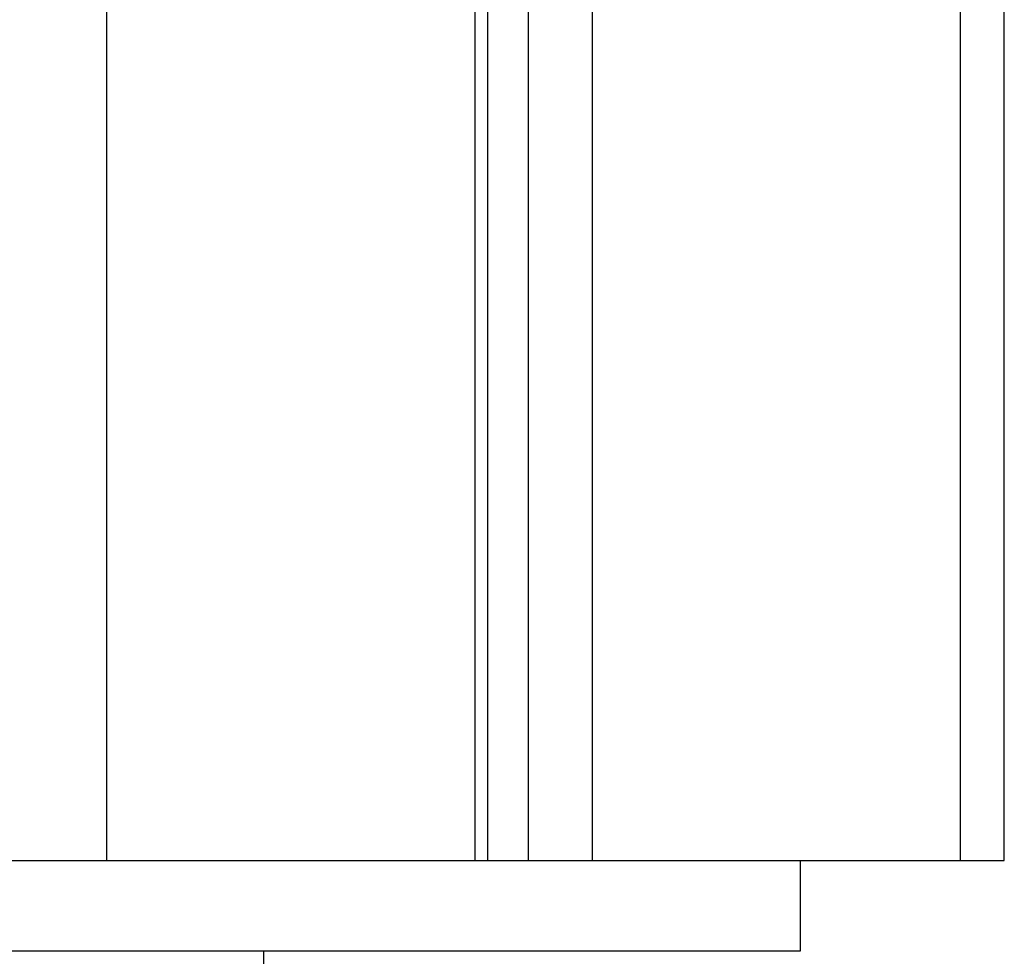
# Model space of a CAD drawing. Extents: x -43.8 to 43.8, y -23.3 to 23.3.
# Drawn here: x -14.2 to -13.5, y -16.2 to -15.5 of the extents above; entities that cross this region are included whole.
import ezdxf

# ---------------------------------------------------------------- set-up
doc = ezdxf.new("R2010")
doc.units = 0
doc.layers.get('0').update_dxf_attribs({"linetype": 'CONTINUOUS'})

msp = doc.modelspace()

# ---------------------------------------------------------------- linework, layer by layer
at = {"color": 0}
for points in [[(-14.0963, 5.3928), (-14.0963, -16.0901)], [(-14.0963, 5.3928), (-14.0963, -16.0901)], [(-14.0963, 5.3928), (-14.0963, -16.0901)], [(-14.0963, 5.3928), (-14.0963, -16.0901)], [(-14.0963, 5.3928), (-14.0963, -16.0901)], [(-14.0963, 5.3928), (-14.0963, -16.0901)], [(-14.0963, 5.3928), (-14.0963, -16.0901)], [(-14.0963, 5.3928), (-14.0963, -16.0901)], [(-14.0963, 5.3928), (-14.0963, -16.0901)], [(-14.0963, 5.3928), (-14.0963, -16.0901)], [(-14.0963, 5.3928), (-14.0963, -16.0901)], [(-14.0963, 5.3928), (-14.0963, -16.0901)], [(-14.0963, 5.3928), (-14.0963, -16.0901)], [(-14.0963, 5.3928), (-14.0963, -16.0901)], [(-14.0963, 5.3928), (-14.0963, -16.0901)], [(-14.0963, 5.3928), (-14.0963, -16.0901)], [(-14.0963, 5.3928), (-14.0963, -16.0901)], [(-14.0963, 5.3928), (-14.0963, -16.0901)], [(-14.0963, 5.3928), (-14.0963, -16.0901)], [(-14.0963, 5.3928), (-14.0963, -16.0901)], [(-14.0963, 5.3928), (-14.0963, -16.0901)], [(-13.5307, 5.3928), (-13.5307, -16.0901)], [(-13.5307, 5.3928), (-13.5307, -16.0901)], [(-13.5307, 5.3928), (-13.5307, -16.0901)], [(-13.5307, 5.3928), (-13.5307, -16.0901)], [(-13.5307, 5.3928), (-13.5307, -16.0901)], [(-13.5307, 5.3928), (-13.5307, -16.0901)], [(-13.5307, 5.3928), (-13.5307, -16.0901)], [(-13.5307, 5.3928), (-13.5307, -16.0901)], [(-13.5307, 5.3928), (-13.5307, -16.0901)], [(-13.5307, 5.3928), (-13.5307, -16.0901)], [(-13.5307, 5.3928), (-13.5307, -16.0901)], [(-13.5307, 5.3928), (-13.5307, -16.0901)], [(-13.5307, 5.3928), (-13.5307, -16.0901)], [(-13.5307, 5.3928), (-13.5307, -16.0901)], [(-13.5307, 5.3928), (-13.5307, -16.0901)], [(-13.5307, 5.3928), (-13.5307, -16.0901)], [(-13.5307, 5.3928), (-13.5307, -16.0901)], [(-13.5307, 5.3928), (-13.5307, -16.0901)], [(-13.5307, 5.3928), (-13.5307, -16.0901)], [(-13.5307, 5.3928), (-13.5307, -16.0901)], [(-13.5307, 5.3928), (-13.5307, -16.0901)], [(-13.5014, -16.0901), (-13.5014, 5.3264)], [(-13.5014, -16.0901), (-13.5014, 5.3264)], [(-13.5014, -16.0901), (-13.5014, 5.3264)], [(-13.5014, -16.0901), (-13.5014, 5.3264)], [(-13.5014, -16.0901), (-13.5014, 5.3264)], [(-13.5014, -16.0901), (-13.5014, 5.3264)], [(-13.5014, -16.0901), (-13.5014, 5.3264)], [(-13.5014, -16.0901), (-13.5014, 5.3264)], [(-13.5014, -16.0901), (-13.5014, 5.3264)], [(-13.5014, -16.0901), (-13.5014, 5.3264)], [(-13.5014, -16.0901), (-13.5014, 5.3264)], [(-13.5014, -16.0901), (-13.5014, 5.3264)], [(-13.5014, -16.0901), (-13.5014, 5.3264)], [(-13.5014, -16.0901), (-13.5014, 5.3264)], [(-13.5014, -16.0901), (-13.5014, 5.3264)], [(-13.5014, -16.0901), (-13.5014, 5.3264)], [(-13.5014, -16.0901), (-13.5014, 5.3264)], [(-13.5014, -16.0901), (-13.5014, 5.3264)], [(-13.5014, -16.0901), (-13.5014, 5.3264)], [(-13.5014, -16.0901), (-13.5014, 5.3264)], [(-13.5014, -16.0901), (-13.5014, 5.3264)], [(-13.8524, -14.9334), (-13.8524, -16.0901)], [(-13.8524, -14.9334), (-13.8524, -16.0901)], [(-13.8524, -14.9334), (-13.8524, -16.0901)], [(-13.8524, -14.9334), (-13.8524, -16.0901)], [(-13.8524, -14.9334), (-13.8524, -16.0901)], [(-13.8524, -14.9334), (-13.8524, -16.0901)], [(-13.8524, -14.9334), (-13.8524, -16.0901)], [(-13.8524, -14.9334), (-13.8524, -16.0901)], [(-13.8524, -14.9334), (-13.8524, -16.0901)], [(-13.8524, -14.9334), (-13.8524, -16.0901)], [(-13.8524, -14.9334), (-13.8524, -16.0901)], [(-13.8524, -14.9334), (-13.8524, -16.0901)], [(-13.8524, -14.9334), (-13.8524, -16.0901)], [(-13.8524, -14.9334), (-13.8524, -16.0901)], [(-13.8524, -14.9334), (-13.8524, -16.0901)], [(-13.8524, -14.9334), (-13.8524, -16.0901)], [(-13.8524, -14.9334), (-13.8524, -16.0901)], [(-13.8524, -14.9334), (-13.8524, -16.0901)], [(-13.8524, -14.9334), (-13.8524, -16.0901)], [(-13.8524, -14.9334), (-13.8524, -16.0901)], [(-13.8524, -14.9334), (-13.8524, -16.0901)], [(-13.7746, -14.9334), (-13.7746, -16.0901)], [(-13.7746, -14.9334), (-13.7746, -16.0901)], [(-13.7746, -14.9334), (-13.7746, -16.0901)], [(-13.7746, -14.9334), (-13.7746, -16.0901)], [(-13.7746, -14.9334), (-13.7746, -16.0901)], [(-13.7746, -14.9334), (-13.7746, -16.0901)], [(-13.7746, -14.9334), (-13.7746, -16.0901)], [(-13.7746, -14.9334), (-13.7746, -16.0901)], [(-13.7746, -14.9334), (-13.7746, -16.0901)], [(-13.7746, -14.9334), (-13.7746, -16.0901)], [(-13.7746, -14.9334), (-13.7746, -16.0901)], [(-13.7746, -14.9334), (-13.7746, -16.0901)], [(-13.7746, -14.9334), (-13.7746, -16.0901)], [(-13.7746, -14.9334), (-13.7746, -16.0901)], [(-13.7746, -14.9334), (-13.7746, -16.0901)], [(-13.7746, -14.9334), (-13.7746, -16.0901)], [(-13.7746, -14.9334), (-13.7746, -16.0901)], [(-13.7746, -14.9334), (-13.7746, -16.0901)], [(-13.7746, -14.9334), (-13.7746, -16.0901)], [(-13.7746, -14.9334), (-13.7746, -16.0901)], [(-13.7746, -14.9334), (-13.7746, -16.0901)], [(-13.8436, -16.0901), (-13.8436, -14.9514)], [(-13.8436, -16.0901), (-13.8436, -14.9514)], [(-13.8436, -16.0901), (-13.8436, -14.9514)], [(-13.8436, -16.0901), (-13.8436, -14.9514)], [(-13.8436, -16.0901), (-13.8436, -14.9514)], [(-13.8436, -16.0901), (-13.8436, -14.9514)], [(-13.8436, -16.0901), (-13.8436, -14.9514)], [(-13.8436, -16.0901), (-13.8436, -14.9514)], [(-13.8436, -16.0901), (-13.8436, -14.9514)], [(-13.8436, -16.0901), (-13.8436, -14.9514)], [(-13.8436, -16.0901), (-13.8436, -14.9514)], [(-13.8436, -16.0901), (-13.8436, -14.9514)], [(-13.8436, -16.0901), (-13.8436, -14.9514)], [(-13.8436, -16.0901), (-13.8436, -14.9514)], [(-13.8436, -16.0901), (-13.8436, -14.9514)], [(-13.8436, -16.0901), (-13.8436, -14.9514)], [(-13.8436, -16.0901), (-13.8436, -14.9514)], [(-13.8436, -16.0901), (-13.8436, -14.9514)], [(-13.8436, -16.0901), (-13.8436, -14.9514)], [(-13.8436, -16.0901), (-13.8436, -14.9514)], [(-13.8436, -16.0901), (-13.8436, -14.9514)], [(-13.817, -14.9555), (-13.817, -16.0901)], [(-13.817, -14.9555), (-13.817, -16.0901)], [(-13.817, -14.9555), (-13.817, -16.0901)], [(-13.817, -14.9555), (-13.817, -16.0901)], [(-13.817, -14.9555), (-13.817, -16.0901)], [(-13.817, -14.9555), (-13.817, -16.0901)], [(-13.817, -14.9555), (-13.817, -16.0901)], [(-13.817, -14.9555), (-13.817, -16.0901)], [(-13.817, -14.9555), (-13.817, -16.0901)], [(-13.817, -14.9555), (-13.817, -16.0901)], [(-13.817, -14.9555), (-13.817, -16.0901)], [(-13.817, -14.9555), (-13.817, -16.0901)], [(-13.817, -14.9555), (-13.817, -16.0901)], [(-13.817, -14.9555), (-13.817, -16.0901)], [(-13.817, -14.9555), (-13.817, -16.0901)], [(-13.817, -14.9555), (-13.817, -16.0901)], [(-13.817, -14.9555), (-13.817, -16.0901)], [(-13.817, -14.9555), (-13.817, -16.0901)], [(-13.817, -14.9555), (-13.817, -16.0901)], [(-13.817, -14.9555), (-13.817, -16.0901)], [(-13.817, -14.9555), (-13.817, -16.0901)], [(-14.2378, -16.0901), (-14.0963, -16.0901)], [(-14.2378, -16.0901), (-14.0963, -16.0901)], [(-14.2378, -16.0901), (-14.0963, -16.0901)], [(-14.2378, -16.0901), (-14.0963, -16.0901)], [(-14.2378, -16.0901), (-14.0963, -16.0901)], [(-14.2378, -16.0901), (-14.0963, -16.0901)], [(-14.2378, -16.0901), (-14.0963, -16.0901)], [(-14.2378, -16.0901), (-14.0963, -16.0901)], [(-14.2378, -16.0901), (-14.0963, -16.0901)], [(-14.2378, -16.0901), (-14.0963, -16.0901)], [(-14.2378, -16.0901), (-14.0963, -16.0901)], [(-14.2378, -16.0901), (-14.0963, -16.0901)], [(-14.2378, -16.0901), (-14.0963, -16.0901)], [(-14.2378, -16.0901), (-14.0963, -16.0901)], [(-14.2378, -16.0901), (-14.0963, -16.0901)], [(-14.2378, -16.0901), (-14.0963, -16.0901)], [(-14.2378, -16.0901), (-14.0963, -16.0901)], [(-14.2378, -16.0901), (-14.0963, -16.0901)], [(-14.2378, -16.0901), (-14.0963, -16.0901)], [(-14.2378, -16.0901), (-14.0963, -16.0901)], [(-14.2378, -16.0901), (-14.0963, -16.0901)], [(-14.0963, -16.0901), (-14.0963, -16.0901)], [(-14.0963, -16.0901), (-13.8524, -16.0901)], [(-14.0963, -16.0901), (-13.8524, -16.0901)], [(-14.0963, -16.0901), (-13.8524, -16.0901)], [(-14.0963, -16.0901), (-13.8524, -16.0901)], [(-14.0963, -16.0901), (-13.8524, -16.0901)], [(-14.0963, -16.0901), (-13.8524, -16.0901)], [(-14.0963, -16.0901), (-13.8524, -16.0901)], [(-14.0963, -16.0901), (-13.8524, -16.0901)], [(-14.0963, -16.0901), (-13.8524, -16.0901)], [(-14.0963, -16.0901), (-13.8524, -16.0901)], [(-14.0963, -16.0901), (-13.8524, -16.0901)], [(-14.0963, -16.0901), (-13.8524, -16.0901)], [(-14.0963, -16.0901), (-13.8524, -16.0901)], [(-14.0963, -16.0901), (-13.8524, -16.0901)], [(-14.0963, -16.0901), (-13.8524, -16.0901)], [(-14.0963, -16.0901), (-13.8524, -16.0901)], [(-14.0963, -16.0901), (-13.8524, -16.0901)], [(-14.0963, -16.0901), (-13.8524, -16.0901)], [(-14.0963, -16.0901), (-13.8524, -16.0901)], [(-14.0963, -16.0901), (-13.8524, -16.0901)], [(-14.0963, -16.0901), (-13.8524, -16.0901)], [(-14.0963, -16.0901), (-14.0963, -16.0901)], [(-14.0963, -16.0901), (-14.0963, -16.0901)], [(-13.8524, -16.0901), (-13.8524, -16.0901)], [(-13.8524, -16.0901), (-13.8524, -16.0901)], [(-13.8524, -16.0901), (-13.8436, -16.0901)], [(-13.8524, -16.0901), (-13.8436, -16.0901)], [(-13.8524, -16.0901), (-13.8436, -16.0901)], [(-13.8524, -16.0901), (-13.8436, -16.0901)], [(-13.8524, -16.0901), (-13.8436, -16.0901)], [(-13.8524, -16.0901), (-13.8436, -16.0901)], [(-13.8524, -16.0901), (-13.8436, -16.0901)], [(-13.8524, -16.0901), (-13.8436, -16.0901)], [(-13.8524, -16.0901), (-13.8436, -16.0901)], [(-13.8524, -16.0901), (-13.8436, -16.0901)], [(-13.8524, -16.0901), (-13.8436, -16.0901)], [(-13.8524, -16.0901), (-13.8436, -16.0901)], [(-13.8524, -16.0901), (-13.8436, -16.0901)], [(-13.8524, -16.0901), (-13.8436, -16.0901)], [(-13.8524, -16.0901), (-13.8436, -16.0901)], [(-13.8524, -16.0901), (-13.8436, -16.0901)], [(-13.8524, -16.0901), (-13.8436, -16.0901)], [(-13.8524, -16.0901), (-13.8436, -16.0901)], [(-13.8524, -16.0901), (-13.8436, -16.0901)], [(-13.8524, -16.0901), (-13.8436, -16.0901)], [(-13.8524, -16.0901), (-13.8436, -16.0901)], [(-13.8524, -16.0901), (-13.8524, -16.0901)], [(-13.8436, -16.0901), (-13.8436, -16.0901)], [(-13.8436, -16.0901), (-13.817, -16.0901)], [(-13.8436, -16.0901), (-13.817, -16.0901)], [(-13.8436, -16.0901), (-13.817, -16.0901)], [(-13.8436, -16.0901), (-13.817, -16.0901)], [(-13.8436, -16.0901), (-13.817, -16.0901)], [(-13.8436, -16.0901), (-13.817, -16.0901)], [(-13.8436, -16.0901), (-13.817, -16.0901)], [(-13.8436, -16.0901), (-13.817, -16.0901)], [(-13.8436, -16.0901), (-13.817, -16.0901)], [(-13.8436, -16.0901), (-13.817, -16.0901)], [(-13.8436, -16.0901), (-13.817, -16.0901)], [(-13.8436, -16.0901), (-13.817, -16.0901)], [(-13.8436, -16.0901), (-13.817, -16.0901)], [(-13.8436, -16.0901), (-13.817, -16.0901)], [(-13.8436, -16.0901), (-13.817, -16.0901)], [(-13.8436, -16.0901), (-13.817, -16.0901)], [(-13.8436, -16.0901), (-13.817, -16.0901)], [(-13.8436, -16.0901), (-13.817, -16.0901)], [(-13.8436, -16.0901), (-13.817, -16.0901)], [(-13.8436, -16.0901), (-13.817, -16.0901)], [(-13.8436, -16.0901), (-13.817, -16.0901)], [(-13.8436, -16.0901), (-13.8436, -16.0901)], [(-13.8436, -16.0901), (-13.8436, -16.0901)], [(-13.817, -16.0901), (-13.817, -16.0901)], [(-13.817, -16.0901), (-13.817, -16.0901)], [(-13.817, -16.0901), (-13.7746, -16.0901)], [(-13.817, -16.0901), (-13.7746, -16.0901)], [(-13.817, -16.0901), (-13.7746, -16.0901)], [(-13.817, -16.0901), (-13.7746, -16.0901)], [(-13.817, -16.0901), (-13.7746, -16.0901)], [(-13.817, -16.0901), (-13.7746, -16.0901)], [(-13.817, -16.0901), (-13.7746, -16.0901)], [(-13.817, -16.0901), (-13.7746, -16.0901)], [(-13.817, -16.0901), (-13.7746, -16.0901)], [(-13.817, -16.0901), (-13.7746, -16.0901)], [(-13.817, -16.0901), (-13.7746, -16.0901)], [(-13.817, -16.0901), (-13.7746, -16.0901)], [(-13.817, -16.0901), (-13.7746, -16.0901)], [(-13.817, -16.0901), (-13.7746, -16.0901)], [(-13.817, -16.0901), (-13.7746, -16.0901)], [(-13.817, -16.0901), (-13.7746, -16.0901)], [(-13.817, -16.0901), (-13.7746, -16.0901)], [(-13.817, -16.0901), (-13.7746, -16.0901)], [(-13.817, -16.0901), (-13.7746, -16.0901)], [(-13.817, -16.0901), (-13.7746, -16.0901)], [(-13.817, -16.0901), (-13.7746, -16.0901)], [(-13.817, -16.0901), (-13.817, -16.0901)], [(-13.7746, -16.0901), (-13.7746, -16.0901)], [(-13.7746, -16.0901), (-13.5307, -16.0901)], [(-13.7746, -16.0901), (-13.5307, -16.0901)], [(-13.7746, -16.0901), (-13.5307, -16.0901)], [(-13.7746, -16.0901), (-13.5307, -16.0901)], [(-13.7746, -16.0901), (-13.5307, -16.0901)], [(-13.7746, -16.0901), (-13.5307, -16.0901)], [(-13.7746, -16.0901), (-13.5307, -16.0901)], [(-13.7746, -16.0901), (-13.5307, -16.0901)], [(-13.7746, -16.0901), (-13.5307, -16.0901)], [(-13.7746, -16.0901), (-13.5307, -16.0901)], [(-13.7746, -16.0901), (-13.5307, -16.0901)], [(-13.7746, -16.0901), (-13.5307, -16.0901)], [(-13.7746, -16.0901), (-13.5307, -16.0901)], [(-13.7746, -16.0901), (-13.5307, -16.0901)], [(-13.7746, -16.0901), (-13.5307, -16.0901)], [(-13.7746, -16.0901), (-13.5307, -16.0901)], [(-13.7746, -16.0901), (-13.5307, -16.0901)], [(-13.7746, -16.0901), (-13.5307, -16.0901)], [(-13.7746, -16.0901), (-13.5307, -16.0901)], [(-13.7746, -16.0901), (-13.5307, -16.0901)], [(-13.7746, -16.0901), (-13.5307, -16.0901)], [(-13.7746, -16.0901), (-13.7746, -16.0901)], [(-13.7746, -16.0901), (-13.7746, -16.0901)], [(-13.6367, -16.0901), (-13.6367, -16.0901)], [(-13.6367, -16.0901), (-13.6367, -16.1501)], [(-13.6367, -16.0901), (-13.6367, -16.1501)], [(-13.6367, -16.0901), (-13.6367, -16.1501)], [(-13.6367, -16.0901), (-13.6367, -16.1501)], [(-13.6367, -16.0901), (-13.6367, -16.1501)], [(-13.6367, -16.0901), (-13.6367, -16.1501)], [(-13.6367, -16.0901), (-13.6367, -16.1501)], [(-13.6367, -16.0901), (-13.6367, -16.1501)], [(-13.6367, -16.0901), (-13.6367, -16.1501)], [(-13.6367, -16.0901), (-13.6367, -16.1501)], [(-13.6367, -16.0901), (-13.6367, -16.1501)], [(-13.6367, -16.0901), (-13.6367, -16.1501)], [(-13.6367, -16.0901), (-13.6367, -16.1501)], [(-13.6367, -16.0901), (-13.6367, -16.1501)], [(-13.6367, -16.0901), (-13.6367, -16.1501)], [(-13.6367, -16.0901), (-13.6367, -16.1501)], [(-13.6367, -16.0901), (-13.6367, -16.1501)], [(-13.6367, -16.0901), (-13.6367, -16.1501)], [(-13.6367, -16.0901), (-13.6367, -16.1501)], [(-13.6367, -16.0901), (-13.6367, -16.1501)], [(-13.6367, -16.0901), (-13.6367, -16.1501)], [(-13.5307, -16.0901), (-13.5307, -16.0901)], [(-13.5307, -16.0901), (-13.5307, -16.0901)], [(-13.5307, -16.0901), (-13.5014, -16.0901)], [(-13.5307, -16.0901), (-13.5014, -16.0901)], [(-13.5307, -16.0901), (-13.5014, -16.0901)], [(-13.5307, -16.0901), (-13.5014, -16.0901)], [(-13.5307, -16.0901), (-13.5014, -16.0901)], [(-13.5307, -16.0901), (-13.5014, -16.0901)], [(-13.5307, -16.0901), (-13.5014, -16.0901)], [(-13.5307, -16.0901), (-13.5014, -16.0901)], [(-13.5307, -16.0901), (-13.5014, -16.0901)], [(-13.5307, -16.0901), (-13.5014, -16.0901)], [(-13.5307, -16.0901), (-13.5014, -16.0901)], [(-13.5307, -16.0901), (-13.5014, -16.0901)], [(-13.5307, -16.0901), (-13.5014, -16.0901)], [(-13.5307, -16.0901), (-13.5014, -16.0901)], [(-13.5307, -16.0901), (-13.5014, -16.0901)], [(-13.5307, -16.0901), (-13.5014, -16.0901)], [(-13.5307, -16.0901), (-13.5014, -16.0901)], [(-13.5307, -16.0901), (-13.5014, -16.0901)], [(-13.5307, -16.0901), (-13.5014, -16.0901)], [(-13.5307, -16.0901), (-13.5014, -16.0901)], [(-13.5307, -16.0901), (-13.5014, -16.0901)], [(-13.5307, -16.0901), (-13.5307, -16.0901)], [(-13.5014, -16.0901), (-13.5014, -16.0901)], [(-13.5014, -16.0901), (-13.5014, -16.0901)], [(-13.6367, -16.1501), (-14.1671, -16.1501)], [(-13.6367, -16.1501), (-14.1671, -16.1501)], [(-13.6367, -16.1501), (-14.1671, -16.1501)], [(-13.6367, -16.1501), (-14.1671, -16.1501)], [(-13.6367, -16.1501), (-14.1671, -16.1501)], [(-13.6367, -16.1501), (-14.1671, -16.1501)], [(-13.6367, -16.1501), (-14.1671, -16.1501)], [(-13.6367, -16.1501), (-14.1671, -16.1501)], [(-13.6367, -16.1501), (-14.1671, -16.1501)], [(-13.6367, -16.1501), (-14.1671, -16.1501)], [(-13.6367, -16.1501), (-14.1671, -16.1501)], [(-13.6367, -16.1501), (-14.1671, -16.1501)], [(-13.6367, -16.1501), (-14.1671, -16.1501)], [(-13.6367, -16.1501), (-14.1671, -16.1501)], [(-13.6367, -16.1501), (-14.1671, -16.1501)], [(-13.6367, -16.1501), (-14.1671, -16.1501)], [(-13.6367, -16.1501), (-14.1671, -16.1501)], [(-13.6367, -16.1501), (-14.1671, -16.1501)], [(-13.6367, -16.1501), (-14.1671, -16.1501)], [(-13.6367, -16.1501), (-14.1671, -16.1501)], [(-13.6367, -16.1501), (-14.1671, -16.1501)], [(-13.9921, -16.1501), (-13.9921, -16.1501)], [(-13.9921, -19.2101), (-13.9921, -16.1501)], [(-13.9921, -19.2101), (-13.9921, -16.1501)], [(-13.9921, -19.2101), (-13.9921, -16.1501)], [(-13.9921, -19.2101), (-13.9921, -16.1501)], [(-13.9921, -19.2101), (-13.9921, -16.1501)], [(-13.9921, -19.2101), (-13.9921, -16.1501)], [(-13.9921, -19.2101), (-13.9921, -16.1501)], [(-13.9921, -19.2101), (-13.9921, -16.1501)], [(-13.9921, -19.2101), (-13.9921, -16.1501)], [(-13.9921, -19.2101), (-13.9921, -16.1501)], [(-13.9921, -19.2101), (-13.9921, -16.1501)], [(-13.9921, -19.2101), (-13.9921, -16.1501)], [(-13.9921, -19.2101), (-13.9921, -16.1501)], [(-13.9921, -19.2101), (-13.9921, -16.1501)], [(-13.9921, -19.2101), (-13.9921, -16.1501)], [(-13.9921, -19.2101), (-13.9921, -16.1501)], [(-13.9921, -19.2101), (-13.9921, -16.1501)], [(-13.9921, -19.2101), (-13.9921, -16.1501)], [(-13.9921, -19.2101), (-13.9921, -16.1501)], [(-13.9921, -19.2101), (-13.9921, -16.1501)], [(-13.9921, -19.2101), (-13.9921, -16.1501)], [(-13.6367, -16.1501), (-13.6367, -16.1501)], [(-13.6367, -16.1501), (-13.6367, -16.1501)]]:
    msp.add_lwpolyline(points, dxfattribs=at)

doc.saveas('drawing.dxf')
